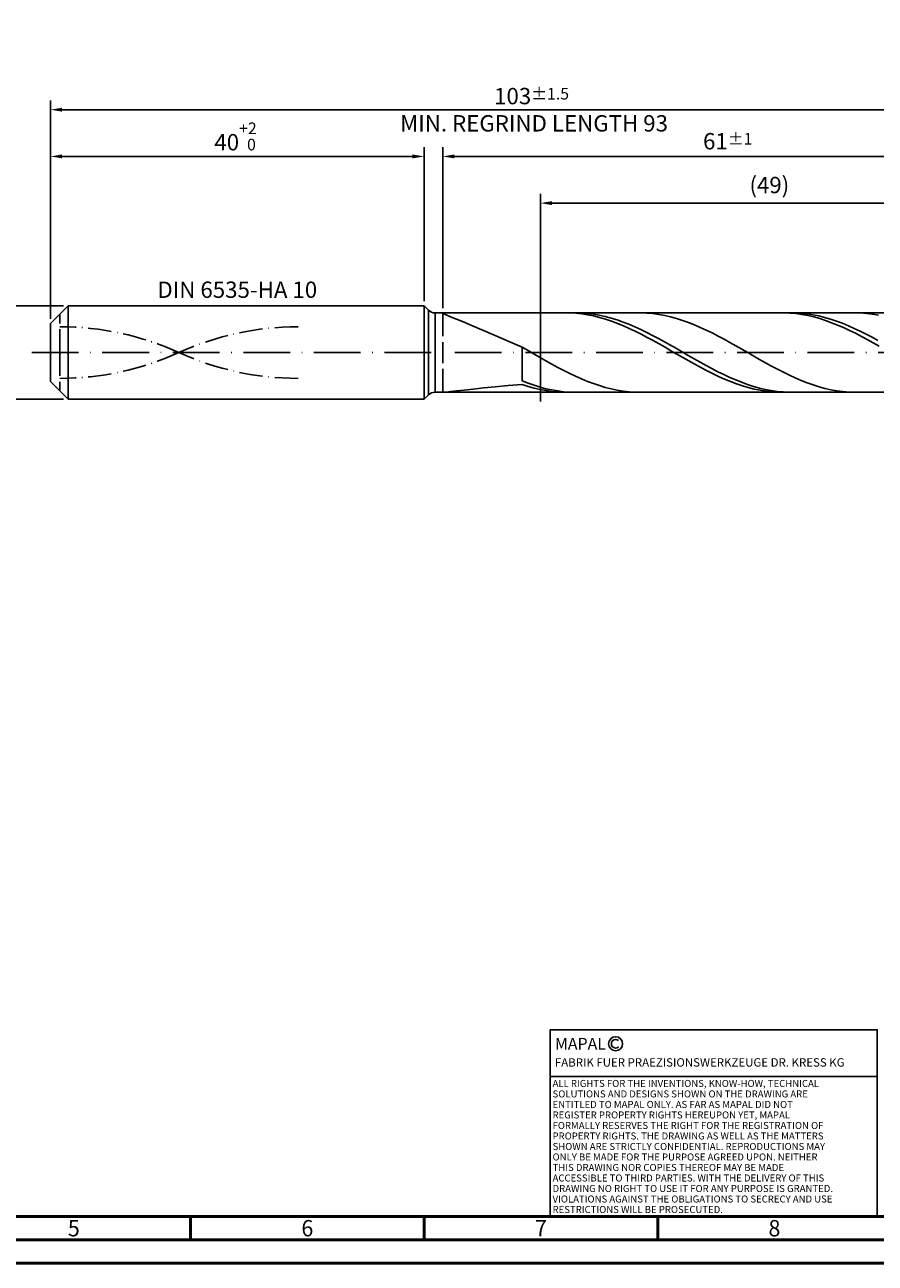
# Model space of a CAD drawing. Units: millimetres. Extents: x -217 to 377, y -196 to 225.
# Drawn here: x -5 to 177, y -195 to 70 of the extents above; entities that cross this region are included whole.
import ezdxf
from ezdxf.enums import TextEntityAlignment as Align

# ---------------------------------------------------------------- set-up
doc = ezdxf.new("R2010")
doc.units = ezdxf.units.MM
for name, pattern in [('GEN3', [6.25, 5, -1.25]), ('GEN7', [15, 10, -2.5, 0, -2.5]), ('GEN7A', [7.5, 5, -1.25, 0, -1.25])]:
    doc.linetypes.add(name, pattern=pattern)
doc.layers.get('0').update_dxf_attribs({"linetype": 'CONTINUOUS'})
doc.layers.get('DEFPOINTS').update_dxf_attribs({"linetype": 'CONTINUOUS'})
for name, color, linetype in [('AM_0', 7, 'CONTINUOUS'), ('AM_3', 6, 'GEN3'), ('AM_4', 3, 'CONTINUOUS'), ('AM_5', 3, 'CONTINUOUS'), ('AM_6', 2, 'CONTINUOUS'), ('AM_7', 4, 'GEN7'), ('AM_7A', 4, 'GEN7A')]:
    doc.layers.add(name, color=color, linetype=linetype)
doc.layers.add('AM_BOR', color=7, linetype='CONTINUOUS', lineweight=50)
doc.styles.get("Standard").update_dxf_attribs({"font": 'ISOCP.SHX'})
doc.dimstyles.get("Standard").update_dxf_attribs({"dimtxt": 3.5, "dimasz": 2.5, "dimexe": 2, "dimexo": 1, "dimgap": 1.5, "dimtad": 1, "dimdsep": 46, "dimtxsty": 'STANDARD', "dimcen": -2, "dimclrt": 2, "dimazin": 2, "dimtp": 0.1, "dimtm": 0.1, "dimtfac": 1, "dimtmove": 0, "dimatfit": 3, "dimfxl": 1, "dimarcsym": 0})

# ---------------------------------------------------------------- blocks, each defined once
blk = doc.blocks.new('A2')
at = {"layer": 'AM_BOR', "color": 1}
for p, q in [((247, 10), (247, 5)), ((297, 5), (297, 10)), ((347, 10), (347, 5))]:
    blk.add_line(p, q, dxfattribs=at)
for points in [[(0, 0), (594, 0), (594, 420), (0, 420)], [(10, 410), (10, 10), (584, 10), (584, 410)]]:
    blk.add_lwpolyline(points, close=True, dxfattribs=at)
at = {"layer": 'AM_BOR', "color": 7}
blk.add_lwpolyline([(5, 5), (589, 5), (589, 415), (5, 415)], close=True, dxfattribs=at)
at = {"layer": 'AM_BOR', "color": 2, "width": 0.964286}
for s, p in [('5', (222, 7.5)), ('6', (272, 7.5)), ('7', (322, 7.5)), ('8', (372, 7.5))]:
    blk.add_text(s, height=3.5, dxfattribs=at).set_placement(p, align=Align.MIDDLE_CENTER)
blk = doc.blocks.new('*U16')
at = {"layer": 'AM_0', "linetype": 'Continuous'}
blk.add_line((0, 30), (-70, 30), dxfattribs=at)
at = {"layer": 'AM_0'}
blk.add_lwpolyline([(-70, 0), (0, 0), (0, 40), (-70, 40)], close=True, dxfattribs=at)
at = {"layer": 'AM_4', "linetype": 'Continuous'}
blk.add_circle((-56, 37), 1.5, dxfattribs=at)
blk.add_arc((-56, 37), 0.915, 48.0077, 311.9923, dxfattribs=at)
at = {"layer": 'AM_6', "linetype": 'Continuous'}
for s, height, p in [('MAPAL', 2.5, (-69, 35.75)), ('FABRIK FUER PRAEZISIONSWERKZEUGE DR. KRESS KG', 1.8, (-69, 32.1))]:
    blk.add_text(s, height=height, dxfattribs=at).set_placement(p)
at = {"layer": 'AM_6', "color": 2, "linetype": 'Continuous'}
for s, p in [('ALL RIGHTS FOR THE INVENTIONS, KNOW-HOW, TECHNICAL ', (-69.5, 27.75)), ('SOLUTIONS AND DESIGNS SHOWN ON THE DRAWING ARE ', (-69.5, 25.5)), ('ENTITLED TO MAPAL ONLY. AS FAR AS MAPAL DID NOT ', (-69.5, 23.25)), ('REGISTER PROPERTY RIGHTS HEREUPON YET, MAPAL ', (-69.5, 21)), ('FORMALLY RESERVES THE RIGHT FOR THE REGISTRATION OF ', (-69.5, 18.75)), ('PROPERTY RIGHTS. THE DRAWING AS WELL AS THE MATTERS ', (-69.5, 16.5)), ('SHOWN ARE STRICTLY CONFIDENTIAL. REPRODUCTIONS MAY ', (-69.5, 14.25)), ('ONLY BE MADE FOR THE PURPOSE AGREED UPON. NEITHER ', (-69.5, 12)), ('THIS DRAWING NOR COPIES THEREOF MAY BE MADE ', (-69.5, 9.75)), ('ACCESSIBLE TO THIRD PARTIES. WITH THE DELIVERY OF THIS ', (-69.5, 7.5)), ('DRAWING NO RIGHT TO USE IT FOR ANY PURPOSE IS GRANTED. ', (-69.5, 5.25)), ('VIOLATIONS AGAINST THE OBLIGATIONS TO SECRECY AND USE ', (-69.5, 3)), ('RESTRICTIONS WILL BE PROSECUTED.', (-69.5, 0.75))]:
    blk.add_text(s, height=1.5, dxfattribs=at).set_placement(p)
blk = doc.blocks.new('MAPAL_FRAME-Model')
for name, p in [('A2', (0, 0)), ('*U16', (394, 10))]:
    blk.add_blockref(name, p)
blk = doc.blocks.new('*D44')
at = {"layer": 'AM_5', "color": 0, "lineweight": -2}
for p, q in [((2.8, 10), (-14, 10)), ((-12, 7.5), (-12, -7.5)), ((2.8, -10), (-14, -10))]:
    blk.add_line(p, q, dxfattribs=at)
at = {"layer": 'AM_5', "color": 0}
for points in [[(-11.58, 7.5), (-12.42, 7.5), (-12, 10)], [(-12.42, -7.5), (-11.58, -7.5), (-12, -10)]]:
    blk.add_solid(points, dxfattribs=at)
at = {"layer": 'DEFPOINTS', "color": 0}
for p in [(3.8, 10), (-12, -10), (3.8, -10)]:
    blk.add_point(p, dxfattribs=at)
at = {"layer": 'AM_5', "color": 2, "insert": (-15.25, 0), "char_height": 3.5, "attachment_point": 5, "rotation": 90}
blk.add_mtext('%%c10{}{\\H0.71x;\\C3; h6', dxfattribs=at)
blk = doc.blocks.new('*D45')
at = {"layer": 'AM_5', "color": 0, "lineweight": -2}
for p, q in [((0, 7.2), (0, 44)), ((80, 11), (80, 44)), ((2.5, 42), (77.5, 42))]:
    blk.add_line(p, q, dxfattribs=at)
at = {"layer": 'AM_5', "color": 0}
for points in [[(2.5, 42.42), (2.5, 41.58), (0, 42)], [(77.5, 41.58), (77.5, 42.42), (80, 42)]]:
    blk.add_solid(points, dxfattribs=at)
at = {"layer": 'DEFPOINTS', "color": 0}
for p in [(80, 42), (80, 10), (0, 6.2)]:
    blk.add_point(p, dxfattribs=at)
at = {"layer": 'AM_5', "color": 2, "insert": (40, 46.27), "char_height": 3.5, "attachment_point": 5}
blk.add_mtext('40{}{\\H0.71x;\\C3;\\S+2 ^  0;}', dxfattribs=at)
blk = doc.blocks.new('*D48')
at = {"layer": 'AM_5', "color": 0, "lineweight": -2}
for p, q in [((84, 9.5), (84, 44)), ((206, 1), (206, 44)), ((203.5, 42), (86.5, 42))]:
    blk.add_line(p, q, dxfattribs=at)
at = {"layer": 'AM_5', "color": 0}
for points in [[(86.5, 42.42), (86.5, 41.58), (84, 42)], [(203.5, 41.58), (203.5, 42.42), (206, 42)]]:
    blk.add_solid(points, dxfattribs=at)
at = {"layer": 'DEFPOINTS', "color": 0}
for p in [(84, 42), (84, 8.5), (206, 0)]:
    blk.add_point(p, dxfattribs=at)
at = {"layer": 'AM_5', "color": 2, "insert": (145, 45.25), "char_height": 3.5, "attachment_point": 5}
blk.add_mtext('61{}{\\H0.71x;\\C3;%%p1}', dxfattribs=at)
blk = doc.blocks.new('*D50')
at = {"layer": 'AM_5', "color": 0, "lineweight": -2}
for p, q in [((0, 7.2), (0, 54)), ((206, 1), (206, 54)), ((203.5, 52), (2.5, 52))]:
    blk.add_line(p, q, dxfattribs=at)
at = {"layer": 'AM_5', "color": 0}
for points in [[(2.5, 52.42), (2.5, 51.58), (0, 52)], [(203.5, 51.58), (203.5, 52.42), (206, 52)]]:
    blk.add_solid(points, dxfattribs=at)
at = {"layer": 'DEFPOINTS', "color": 0}
for p in [(0, 52), (0, 6.2), (206, 0)]:
    blk.add_point(p, dxfattribs=at)
at = {"layer": 'AM_5', "color": 2, "insert": (103, 52), "char_height": 3.5, "attachment_point": 5}
blk.add_mtext('103{}{\\H0.71x;\\C3%%p1.5}\\P MIN. REGRIND LENGTH 93', dxfattribs=at)
blk = doc.blocks.new('*D51')
at = {"layer": 'AM_5', "color": 0, "lineweight": -2}
for p, q in [((104.91, 9.5), (104.91, 34)), ((200.41, 32), (107.41, 32)), ((202.91, 9.5), (202.91, 34))]:
    blk.add_line(p, q, dxfattribs=at)
at = {"layer": 'AM_5', "color": 0}
for points in [[(107.41, 32.42), (107.41, 31.58), (104.91, 32)], [(200.41, 31.58), (200.41, 32.42), (202.91, 32)]]:
    blk.add_solid(points, dxfattribs=at)
at = {"layer": 'DEFPOINTS', "color": 0}
for p in [(104.91, 32), (104.91, 8.5), (202.91, 8.5)]:
    blk.add_point(p, dxfattribs=at)
at = {"layer": 'AM_5', "color": 2, "insert": (153.91, 35.42), "char_height": 3.5, "attachment_point": 5}
blk.add_mtext('(49)', dxfattribs=at)

msp = doc.modelspace()

# ---------------------------------------------------------------- linework, layer by layer
at = {"layer": 'AM_0'}
for p, q in [((0, 6.2), (3.8, 10)), ((3.8, 10), (80, 10)), ((3.8, 10), (3.8, 0)), ((80, 10), (80, 0)), ((80, 10), (80.9142, 9.0858)), ((80.9142, 9.0858), (80.9142, 0)), ((82.3284, 8.5), (202.9063, 8.5)), ((82.3284, 8.5), (82.3284, 0)), ((84, 8.4491), (84.1859, 8.4997)), ((84, 8.4491), (84.1859, 8.3019)), ((84.1859, 8.3019), (84.7417, 8.0429)), ((84.7417, 8.0429), (85.6613, 7.6585)), ((111.1906, 8.4878), (109.9168, 8.4954)), ((112.4254, 8.4999), (111.1559, 8.4712)), ((112.4645, 8.4168), (111.1906, 8.4878)), ((113.6949, 8.4655), (112.4254, 8.4999)), ((113.7383, 8.2827), (112.4645, 8.4168)), ((114.9644, 8.3682), (113.6949, 8.4655)), ((115.0121, 8.0868), (113.7383, 8.2827)), ((116.2339, 8.2086), (114.9644, 8.3682)), ((116.2859, 7.8303), (115.0121, 8.0868)), ((117.5034, 7.9881), (116.2339, 8.2086)), ((118.7728, 7.7082), (117.5034, 7.9881)), ((126.4177, 8.4983), (125.1468, 8.4812)), ((127.6886, 8.4522), (126.4177, 8.4983)), ((128.9595, 8.3431), (127.6886, 8.4522)), ((130.2304, 8.1718), (128.9595, 8.3431)), ((131.5013, 7.9397), (130.2304, 8.1718)), ((157.0484, 8.497), (155.7746, 8.4848)), ((158.3223, 8.4455), (157.0484, 8.497)), ((159.3965, 8.4882), (158.127, 8.4952)), ((159.5961, 8.3309), (158.3223, 8.4455)), ((160.666, 8.418), (159.3965, 8.4882)), ((160.8699, 8.1539), (159.5961, 8.3309)), ((161.9355, 8.2854), (160.666, 8.418)), ((162.1438, 7.916), (160.8699, 8.1539)), ((163.205, 8.0911), (161.9355, 8.2854)), ((164.4744, 7.8367), (163.205, 8.0911)), ((173.4405, 8.4779), (172.1696, 8.4991)), ((174.7114, 8.3935), (173.4405, 8.4779)), ((175.9823, 8.2465), (174.7114, 8.3935)), ((177.2531, 8.0382), (175.9823, 8.2465)), ((0, 0), (0, 6.2)), ((85.6613, 7.6585), (86.9349, 7.1376)), ((86.9349, 7.1376), (88.5488, 6.4731)), ((88.5488, 6.4731), (90.4857, 5.6628)), ((90.4857, 5.6628), (92.7248, 4.7108)), ((117.5598, 7.5152), (116.2859, 7.8303)), ((118.8336, 7.1439), (117.5598, 7.5152)), ((120.0423, 7.3711), (118.7728, 7.7082)), ((120.1074, 6.7191), (118.8336, 7.1439)), ((121.3118, 6.9792), (120.0423, 7.3711)), ((121.3813, 6.2441), (120.1074, 6.7191)), ((122.5813, 6.5354), (121.3118, 6.9792)), ((122.6551, 5.7224), (121.3813, 6.2441)), ((123.8508, 6.043), (122.5813, 6.5354)), ((123.9289, 5.1578), (122.6551, 5.7224)), ((125.1203, 5.5058), (123.8508, 6.043)), ((126.3898, 4.9276), (125.1203, 5.5058)), ((132.7721, 7.6485), (131.5013, 7.9397)), ((134.043, 7.3003), (132.7721, 7.6485)), ((135.3139, 6.8978), (134.043, 7.3003)), ((136.5848, 6.4439), (135.3139, 6.8978)), ((137.8557, 5.942), (136.5848, 6.4439)), ((139.1266, 5.3958), (137.8557, 5.942)), ((140.3975, 4.8095), (139.1266, 5.3958)), ((163.4176, 7.6188), (162.1438, 7.916)), ((164.6914, 7.2646), (163.4176, 7.6188)), ((165.7439, 7.5241), (164.4744, 7.8367)), ((165.9652, 6.8561), (164.6914, 7.2646)), ((167.0134, 7.1556), (165.7439, 7.5241)), ((167.2391, 6.3962), (165.9652, 6.8561)), ((168.2829, 6.7339), (167.0134, 7.1556)), ((168.5129, 5.8885), (167.2391, 6.3962)), ((169.5524, 6.2622), (168.2829, 6.7339)), ((169.7867, 5.3368), (168.5129, 5.8885)), ((170.8219, 5.7439), (169.5524, 6.2622)), ((171.0605, 4.7451), (169.7867, 5.3368)), ((172.0914, 5.183), (170.8219, 5.7439)), ((92.7248, 4.7108), (95.242, 3.6281)), ((95.242, 3.6281), (98.0103, 2.4331)), ((125.2027, 4.5547), (123.9289, 5.1578)), ((126.4766, 3.9175), (125.2027, 4.5547)), ((127.6593, 4.3128), (126.3898, 4.9276)), ((127.7504, 3.251), (126.4766, 3.9175)), ((128.9288, 3.666), (127.6593, 4.3128)), ((129.0242, 2.5601), (127.7504, 3.251)), ((130.1982, 2.9919), (128.9288, 3.666)), ((131.4677, 2.2956), (130.1982, 2.9919)), ((141.6683, 4.1874), (140.3975, 4.8095)), ((142.9392, 3.534), (141.6683, 4.1874)), ((144.2101, 2.8544), (142.9392, 3.534)), ((145.481, 2.1535), (144.2101, 2.8544)), ((172.3344, 4.118), (171.0605, 4.7451)), ((173.3609, 4.5835), (172.0914, 5.183)), ((173.6082, 3.46), (172.3344, 4.118)), ((174.6304, 3.95), (173.3609, 4.5835)), ((174.882, 2.7761), (173.6082, 3.46)), ((175.8998, 3.2871), (174.6304, 3.95)), ((176.1559, 2.0715), (174.882, 2.7761)), ((177.1693, 2.5999), (175.8998, 3.2871)), ((98.0103, 2.4331), (101, 1.1512)), ((102.2709, 0.4209), (101, 1.1512)), ((101, -6.0895), (101, 1.1512)), ((103.5418, -0.3126), (102.2709, 0.4209)), ((130.298, 1.8501), (129.0242, 2.5601)), ((131.5719, 1.1263), (130.298, 1.8501)), ((132.7372, 1.5823), (131.4677, 2.2956)), ((132.8457, 0.394), (131.5719, 1.1263)), ((134.0067, 0.8572), (132.7372, 1.5823)), ((134.1195, -0.3412), (132.8457, 0.394)), ((135.2762, 0.1257), (134.0067, 0.8572)), ((136.5457, -0.6067), (135.2762, 0.1257)), ((146.7519, 1.4365), (145.481, 2.1535)), ((148.0228, 0.7089), (146.7519, 1.4365)), ((149.2937, -0.024), (148.0228, 0.7089)), ((177.4297, 1.3514), (176.1559, 2.0715)), ((104.8127, -1.0438), (103.5418, -0.3126)), ((106.0835, -1.7672), (104.8127, -1.0438)), ((107.3544, -2.4775), (106.0835, -1.7672)), ((108.6253, -3.1693), (107.3544, -2.4775)), ((135.3934, -1.0738), (134.1195, -0.3412)), ((136.6672, -1.7985), (135.3934, -1.0738)), ((137.8152, -1.3347), (136.5457, -0.6067)), ((137.941, -2.5096), (136.6672, -1.7985)), ((139.0847, -2.0527), (137.8152, -1.3347)), ((139.2148, -3.202), (137.941, -2.5096)), ((140.3542, -2.7554), (139.0847, -2.0527)), ((150.5645, -0.7568), (149.2937, -0.024)), ((151.8354, -1.4839), (150.5645, -0.7568)), ((153.1063, -2.1999), (151.8354, -1.4839)), ((154.3772, -2.8996), (153.1063, -2.1999)), ((109.8962, -3.8374), (108.6253, -3.1693)), ((111.1671, -4.4771), (109.8962, -3.8374)), ((112.438, -5.0833), (111.1671, -4.4771)), ((113.7089, -5.6517), (112.438, -5.0833)), ((140.4887, -3.8705), (139.2148, -3.202)), ((141.6236, -3.4377), (140.3542, -2.7554)), ((141.7625, -4.51), (140.4887, -3.8705)), ((142.8931, -4.0944), (141.6236, -3.4377)), ((143.0363, -5.1157), (141.7625, -4.51)), ((144.1626, -4.7207), (142.8931, -4.0944)), ((144.3102, -5.6832), (143.0363, -5.1157)), ((145.4321, -5.3119), (144.1626, -4.7207)), ((155.6481, -3.5777), (154.3772, -2.8996)), ((156.919, -4.2291), (155.6481, -3.5777)), ((158.1899, -4.8491), (156.919, -4.2291)), ((159.4607, -5.4329), (158.1899, -4.8491)), ((88.5488, -8.0367), (90.4857, -7.8208)), ((90.4857, -7.8208), (92.7248, -7.5855)), ((92.7248, -7.5855), (95.242, -7.3379)), ((95.242, -7.3379), (98.0103, -7.0831)), ((98.0103, -7.0831), (101, -6.8247)), ((102.2695, -6.5776), (101, -6.0895)), ((102.2738, -7.237), (101, -6.8247)), ((103.539, -7.0168), (102.2695, -6.5776)), ((103.5477, -7.5952), (102.2738, -7.237)), ((104.8085, -7.4039), (103.539, -7.0168)), ((104.8215, -7.8965), (103.5477, -7.5952)), ((106.078, -7.736), (104.8085, -7.4039)), ((106.0953, -8.1388), (104.8215, -7.8965)), ((107.3474, -8.0105), (106.078, -7.736)), ((114.9797, -6.1781), (113.7089, -5.6517)), ((116.2506, -6.6584), (114.9797, -6.1781)), ((117.5215, -7.0891), (116.2506, -6.6584)), ((118.7924, -7.4671), (117.5215, -7.0891)), ((120.0633, -7.7894), (118.7924, -7.4671)), ((121.3342, -8.0537), (120.0633, -7.7894)), ((145.584, -6.2081), (144.3102, -5.6832)), ((146.7016, -5.8636), (145.4321, -5.3119)), ((146.8578, -6.6866), (145.584, -6.2081)), ((147.9711, -6.3718), (146.7016, -5.8636)), ((148.1316, -7.1151), (146.8578, -6.6866)), ((149.2406, -6.8327), (147.9711, -6.3718)), ((149.4055, -7.4903), (148.1316, -7.1151)), ((150.5101, -7.2427), (149.2406, -6.8327)), ((150.6793, -7.8095), (149.4055, -7.4903)), ((151.7796, -7.5989), (150.5101, -7.2427)), ((151.9531, -8.0703), (150.6793, -7.8095)), ((153.049, -7.8987), (151.7796, -7.5989)), ((154.3185, -8.1398), (153.049, -7.8987)), ((160.7316, -5.9763), (159.4607, -5.4329)), ((162.0025, -6.4751), (160.7316, -5.9763)), ((163.2734, -6.9258), (162.0025, -6.4751)), ((164.5443, -7.3249), (163.2734, -6.9258)), ((165.8152, -7.6694), (164.5443, -7.3249)), ((167.0861, -7.9568), (165.8152, -7.6694)), ((84.7417, -8.4691), (85.6613, -8.3726)), ((85.6613, -8.3726), (86.9349, -8.2243)), ((86.9349, -8.2243), (88.5488, -8.0367)), ((107.3691, -8.3202), (106.0953, -8.1388)), ((108.6169, -8.2256), (107.3474, -8.0105)), ((108.643, -8.4394), (107.3691, -8.3202)), ((109.8864, -8.3795), (108.6169, -8.2256)), ((109.9168, -8.4954), (108.643, -8.4394)), ((111.1559, -8.4712), (109.8864, -8.3795)), ((122.6051, -8.2581), (121.3342, -8.0537)), ((123.8759, -8.4009), (122.6051, -8.2581)), ((125.1468, -8.4812), (123.8759, -8.4009)), ((153.227, -8.2707), (151.9531, -8.0703)), ((154.5008, -8.4092), (153.227, -8.2707)), ((155.588, -8.3204), (154.3185, -8.1398)), ((155.7746, -8.4848), (154.5008, -8.4092)), ((156.8575, -8.4392), (155.588, -8.3204)), ((158.127, -8.4952), (156.8575, -8.4392)), ((168.3569, -8.1849), (167.0861, -7.9568)), ((169.6278, -8.3521), (168.3569, -8.1849)), ((170.8987, -8.4571), (169.6278, -8.3521)), ((172.1696, -8.4991), (170.8987, -8.4571))]:
    msp.add_line(p, q, dxfattribs=at)
at = {"layer": 'AM_0', "extrusion": (0, 0, -1)}
for p, q in [((0, 0), (0, -6.2)), ((3.8, -10), (3.8, 0)), ((80, -10), (80, 0)), ((80.9142, -9.0858), (80.9142, 0)), ((82.3284, -8.5), (82.3284, 0)), ((0, -6.2), (3.8, -10)), ((3.8, -10), (80, -10)), ((80, -10), (80.9142, -9.0858)), ((82.3284, -8.5), (202.9063, -8.5))]:
    msp.add_line(p, q, dxfattribs=at)
at = {"layer": 'AM_0'}
msp.add_arc((82.3284, 10.5), 2, 225, 270, dxfattribs=at)
at = {"layer": 'AM_0', "extrusion": (0, 0, -1)}
msp.add_arc((-82.3284, -10.5), 2, 45, 90, dxfattribs=at)
at = {"layer": 'AM_3'}
for p, q in [((2, 0), (2, 8.2)), ((84, 8.5), (84, 0)), ((104.9063, 10.5), (104.9063, -10.5))]:
    msp.add_line(p, q, dxfattribs=at)
at = {"layer": 'AM_3', "extrusion": (0, 0, -1)}
for p, q in [((104.9063, -10.5), (104.9063, 10.5)), ((2, 0), (2, -8.2)), ((84, -8.5), (84, 0))]:
    msp.add_line(p, q, dxfattribs=at)
at = {"layer": 'AM_7'}
msp.add_line((-4, 0), (210, 0), dxfattribs=at)
at = {"layer": 'AM_7A'}
for centre, start, end in [((2, -56.0837), 65.549755, 90), ((53, -56.0837), 90, 114.450245)]:
    msp.add_arc(centre, 61.6087, start, end, dxfattribs=at)
at = {"layer": 'AM_7A', "extrusion": (0, 0, -1)}
for centre, start, end in [((-53, 56.0837), 270, 294.450245), ((-2, 56.0837), 245.549755, 270)]:
    msp.add_arc(centre, 61.6087, start, end, dxfattribs=at)

# ---------------------------------------------------------------- block references
at = {"layer": 'AM_0'}
msp.add_blockref('MAPAL_FRAME-Model', (-217, -195), dxfattribs=at)

# ---------------------------------------------------------------- texts
at = {"layer": 'AM_6', "insert": (40, 13), "char_height": 3.5, "width": 50, "attachment_point": 5}
msp.add_mtext('DIN 6535-HA 10', dxfattribs=at)

# ---------------------------------------------------------------- dimensions: what is measured, and where the dimension line sits
at = {"layer": 'AM_5'}
for base, p1, p2, text, picture, middle in [((0, 52), (206, 0), (0, 6.2), '<>{}{\\H0.71x;\\C3%%p1.5}\\X MIN. REGRIND LENGTH 93', '*D50', (103, 52)), ((84, 42), (206, 0), (84, 8.5), '<>{}{\\H0.71x;\\C3;%%p1}', '*D48', (145, 42)), ((104.9063, 32), (202.9063, 8.5), (104.9063, 8.5), '(49)', '*D51', (153.9063, 32))]:
    dim = msp.add_linear_dim(base=base, p1=p1, p2=p2, text=text, dimstyle='STANDARD', override={"dimdec": 3, "dimlfac": 0.5, "dimtp": 0.01}, dxfattribs=at)
    dim.commit()
    dim.dimension.update_dxf_attribs({"geometry": picture, "text_midpoint": middle, "dimtype": 160})
dim = msp.add_linear_dim(base=(80, 42), p1=(0, 6.2), p2=(80, 10), text='<>{}{\\H0.71x;\\C3;\\S+2 ^  0;}', dimstyle='STANDARD', override={"dimdec": 3, "dimlfac": 0.5, "dimtp": 0.01}, dxfattribs=at)
dim.commit()
dim.dimension.update_dxf_attribs({"geometry": '*D45', "text_midpoint": (40, 46.2678)})
dim = msp.add_linear_dim(base=(-12, -10), p1=(3.8, 10), p2=(3.8, -10), angle=90, text='%%c<>{}{\\H0.71x;\\C3; h6', dimstyle='STANDARD', override={"dimdec": 3, "dimlfac": 0.5, "dimtp": 0.01}, dxfattribs=at)
dim.commit()
dim.dimension.update_dxf_attribs({"geometry": '*D44', "text_midpoint": (-15.2506, 0)})

doc.saveas('drawing.dxf')
